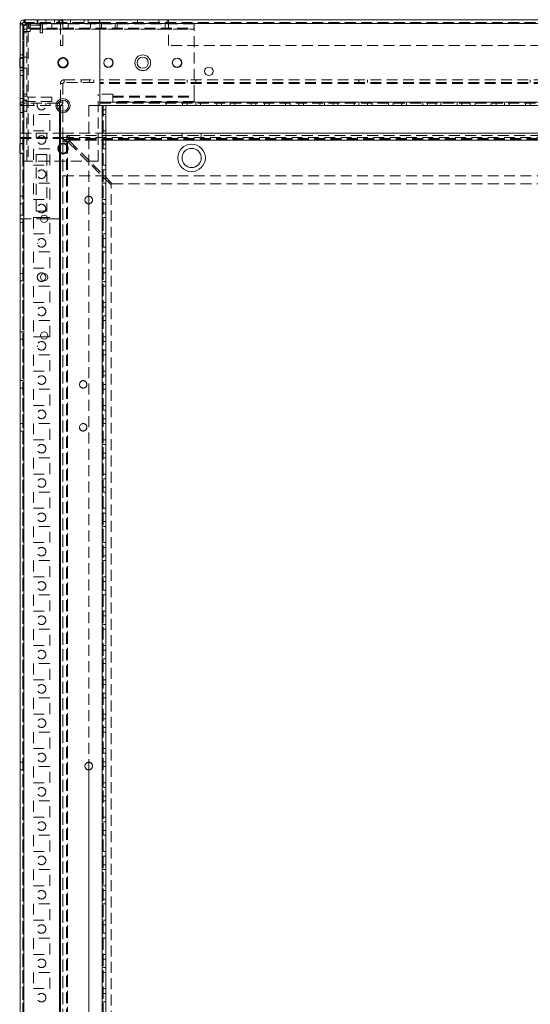
# Model space of a CAD drawing. Units: millimetres. Extents: x -3786 to 4614, y -3385 to 2555.
# Drawn here: x -699 to -401, y -295 to 279 of the extents above; entities that cross this region are included whole.
import ezdxf

# ---------------------------------------------------------------- set-up
doc = ezdxf.new("R2010")
doc.units = ezdxf.units.MM
doc.header["$LTSCALE"] = 5
doc.linetypes.add('HIDDEN', pattern=[1.905, 1.27, -0.635])

msp = doc.modelspace()

# ---------------------------------------------------------------- linework, layer by layer
at = {"color": 7, "linetype": 'Continuous', "lineweight": 18}
for p, q in [((-698.99, -1738.57), (-698.97, 275.73)), ((-697.47, 276.48), (-698.97, 276.48)), ((-698.97, 276.48), (-698.97, 275.73)), ((-696.87, 275.73), (-698.97, 275.73)), ((-697.47, 275.73), (-697.47, 276.48)), ((-697.47, 275.73), (-697.47, 276.48)), ((-696.89, -1738.57), (-696.87, 275.73)), ((-696.87, 277.08), (-696.87, 278.58)), ((-696.27, 278.58), (-696.87, 278.58)), ((-696.27, 277.08), (-696.87, 277.08)), ((-696.12, 275.73), (-696.87, 275.73)), ((-696.27, 277.08), (-696.27, 278.58)), ((-696.12, 278.58), (-696.27, 278.58)), ((-696.12, 277.08), (-696.27, 277.08)), ((-652.47, 278.58), (-696.12, 278.58)), ((-696.12, 276.48), (-696.12, 275.73)), ((-696.12, 276.48), (-652.47, 276.48)), ((-688.72, 278.68), (-688.72, 278.58)), ((-688.72, 278.68), (-688.72, 278.68)), ((-688.72, 278.68), (-688.72, 278.58)), ((-688.72, 278.68), (-652.72, 278.68)), ((-652.72, 278.68), (-652.72, 278.58)), ((-145.47, 278.57), (-652.47, 278.58)), ((-652.47, 228.58), (-652.47, 276.48)), ((-652.47, 276.48), (-652.47, 230.68)), ((-145.47, 276.47), (-652.47, 276.48)), ((-698.97, 256.23), (-699.22, 256.23)), ((-699.22, 250.93), (-698.97, 250.93)), ((-676.07, 230.08), (-676.86, 230.08)), ((-676.07, 230.08), (-676.07, 228.58)), ((-675.47, 230.68), (-675.47, 231.46)), ((-675.47, 230.68), (-673.97, 230.68)), ((-673.97, 231.83), (-673.97, 230.68)), ((-145.47, 230.67), (-652.47, 230.68)), ((-677.22, 228.58), (-676.07, 228.58)), ((-676.07, 228.58), (-675.47, 228.58)), ((-675.47, 228.58), (-675.47, 225.69)), ((-675.47, 228.58), (-673.97, 228.58)), ((-673.97, 228.58), (-673.97, 225.33)), ((-673.97, 228.58), (-673.97, 225.33)), ((-651.07, 228.58), (-652.47, 228.58)), ((-651.07, 228.58), (-651.09, -1691.42)), ((-648.97, 228.58), (-651.07, 228.58)), ((-648.97, 228.58), (-648.99, -1691.42)), ((-648.97, 212.58), (-648.97, 228.58)), ((-148.97, 228.57), (-648.97, 228.58)), ((-648.97, 212.58), (-148.97, 212.57)), ((-698.97, 206.23), (-699.22, 206.23)), ((-699.22, 200.93), (-698.97, 200.93)), ((-658.97, 175.78), (-658.97, 171.38)), ((-687.15, 162.58), (-682.75, 162.58)), ((-682.88, 163.33), (-687.02, 163.33)), ((-687.15, 128.58), (-687.15, 128.65)), ((-687.15, 94.58), (-687.15, 94.65)), ((-687.02, 93.83), (-682.88, 93.83)), ((-658.98, -154.22), (-658.98, -158.62))]:
    msp.add_line(p, q, dxfattribs=at)
at = {"color": 7, "linetype": 'HIDDEN', "lineweight": 18}
for p, q in [((-697.47, 276.48), (-698.97, 276.48)), ((-697.47, 276.48), (-698.97, 276.48)), ((-698.97, 228.58), (-698.97, 276.48)), ((-697.47, 275.73), (-697.49, -1738.57)), ((-697.47, 228.58), (-697.47, 275.73)), ((-696.87, 275.73), (-696.89, -1738.57)), ((-696.89, -1738.57), (-696.87, 275.73)), ((-696.87, 277.08), (-696.87, 278.58)), ((-696.87, 277.08), (-696.87, 278.58)), ((-696.27, 277.08), (-696.27, 278.58)), ((-696.12, 277.08), (-696.12, 278.58)), ((-652.47, 277.08), (-696.12, 277.08)), ((-696.12, 276.48), (-696.12, 277.08)), ((-652.47, 276.48), (-696.12, 276.48)), ((-652.47, 276.48), (-696.12, 276.48)), ((-696.12, 275.73), (-696.12, 276.48)), ((-696.12, 275.73), (-696.12, 275.73)), ((-694.37, 273.68), (-694.37, 276.18)), ((-693.97, 276.18), (-694.37, 276.18)), ((-693.97, 273.68), (-693.97, 276.18)), ((-693.12, 276.18), (-693.97, 276.18)), ((-693.12, 276.18), (-693.12, 273.08)), ((-597.47, 276.18), (-693.12, 276.18)), ((-688.97, 277.08), (-688.97, 278.58)), ((-688.97, 278.58), (-688.97, 277.08)), ((-688.82, 278.58), (-688.82, 277.08)), ((-688.82, 277.08), (-688.82, 278.58)), ((-688.72, 278.58), (-688.72, 276.18)), ((-688.72, 278.58), (-688.72, 276.18)), ((-687.22, 273.68), (-687.22, 276.18)), ((-686.97, 273.68), (-686.97, 276.18)), ((-685.97, 273.68), (-685.97, 276.18)), ((-683.97, 278.58), (-683.97, 277.08)), ((-680.47, 273.68), (-680.47, 276.18)), ((-678.97, 277.08), (-678.97, 278.58)), ((-676.82, 277.08), (-676.82, 278.58)), ((-676.07, 277.08), (-676.07, 278.58)), ((-675.47, 276.48), (-675.47, 263.58)), ((-675.47, 276.48), (-673.97, 276.48)), ((-673.97, 277.08), (-673.97, 278.58)), ((-673.97, 263.58), (-673.97, 276.48)), ((-670.97, 276.18), (-670.97, 273.68)), ((-669.57, 278.68), (-669.57, 276.18)), ((-669.57, 278.68), (-669.57, 276.18)), ((-661.53, 277.08), (-661.53, 278.58)), ((-659.37, 276.18), (-659.37, 278.68)), ((-659.37, 276.18), (-659.37, 278.68)), ((-657.97, 273.68), (-657.97, 276.18)), ((-652.72, 278.68), (-652.72, 276.18)), ((-652.72, 278.58), (-652.72, 276.18)), ((-652.47, 277.08), (-652.47, 278.58)), ((-652.47, 277.08), (-652.47, 276.48)), ((-652.47, 277.08), (-145.47, 277.07)), ((-652.47, 228.58), (-652.47, 276.48)), ((-652.47, 276.48), (-145.47, 276.47)), ((-651.47, 273.68), (-651.47, 276.18)), ((-643.47, 273.68), (-643.47, 276.18)), ((-642.47, 273.68), (-642.47, 276.18)), ((-630.47, 277.08), (-630.47, 278.58)), ((-618.03, 277.08), (-618.03, 278.58)), ((-614.47, 273.68), (-614.47, 276.18)), ((-613.22, 277.08), (-613.22, 278.58)), ((-612.47, 277.08), (-612.47, 278.58)), ((-612.47, 276.48), (-612.47, 277.08)), ((-612.47, 276.48), (-185.47, 276.47)), ((-612.47, 263.58), (-612.47, 276.48)), ((-694.97, 275.43), (-697.47, 275.43)), ((-694.97, 273.08), (-697.47, 273.08)), ((-694.37, 271.83), (-697.47, 271.83)), ((-694.97, 271.08), (-697.47, 271.08)), ((-694.97, 275.43), (-694.97, 271.83)), ((-694.97, 196.18), (-694.97, 271.83)), ((-694.37, 273.68), (-693.97, 273.68)), ((-694.37, 271.83), (-694.37, 196.18)), ((-694.37, 271.83), (-693.12, 271.83)), ((-693.97, 273.68), (-693.12, 273.68)), ((-693.12, 275.43), (-687.22, 275.43)), ((-693.12, 273.68), (-597.47, 273.68)), ((-693.12, 271.83), (-693.12, 273.08)), ((-693.12, 273.08), (-597.47, 273.08)), ((-687.22, 273.68), (-687.22, 271.08)), ((-687.22, 271.08), (-685.97, 271.08)), ((-685.97, 273.08), (-685.97, 273.68)), ((-685.97, 273.08), (-597.47, 273.08)), ((-685.97, 271.08), (-685.97, 273.08)), ((-597.47, 234.08), (-597.47, 273.08)), ((-675.47, 263.58), (-673.97, 263.58)), ((-185.47, 263.57), (-612.47, 263.58)), ((-697.47, 258.18), (-698.97, 258.18)), ((-697.47, 256.58), (-698.97, 256.58)), ((-697.47, 256.33), (-698.97, 256.33)), ((-697.47, 256.33), (-698.97, 256.33)), ((-697.47, 256.23), (-698.97, 256.23)), ((-694.97, 256.83), (-697.47, 256.83)), ((-697.47, 256.58), (-697.47, 256.58)), ((-697.47, 251.08), (-698.97, 251.08)), ((-698.97, 250.93), (-697.47, 250.93)), ((-698.97, 250.83), (-697.47, 250.83)), ((-698.97, 250.83), (-697.47, 250.83)), ((-698.97, 250.58), (-697.47, 250.58)), ((-698.97, 248.98), (-697.47, 248.98)), ((-697.47, 250.58), (-697.47, 250.58)), ((-697.47, 250.33), (-694.97, 250.33)), ((-698.97, 246.08), (-697.47, 246.08)), ((-675.47, 241.48), (-673.97, 241.48)), ((-675.47, 231.46), (-675.47, 241.48)), ((-673.97, 241.48), (-673.97, 231.83)), ((-673.37, 242.08), (-673.37, 243.58)), ((-673.37, 243.58), (-655.97, 243.58)), ((-655.97, 242.08), (-673.37, 242.08)), ((-663.47, 243.58), (-663.47, 242.08)), ((-658.47, 242.08), (-658.47, 243.58)), ((-655.97, 242.08), (-655.97, 243.58)), ((-145.47, 243.57), (-652.47, 243.58)), ((-145.47, 242.07), (-652.47, 242.08)), ((-145.47, 241.47), (-652.47, 241.48)), ((-601.47, 243.58), (-601.47, 242.08)), ((-596.47, 242.08), (-596.47, 243.58)), ((-501.47, 243.58), (-501.47, 242.08)), ((-496.47, 242.08), (-496.47, 243.58)), ((-401.47, 243.58), (-401.47, 242.08)), ((-697.47, 232.68), (-698.97, 232.68)), ((-697.47, 230.68), (-698.97, 230.68)), ((-697.47, 235.33), (-694.97, 235.33)), ((-694.97, 234.08), (-697.47, 234.08)), ((-697.47, 232.68), (-697.47, 232.68)), ((-694.97, 231.83), (-697.47, 231.83)), ((-696.87, 230.08), (-696.87, 228.58)), ((-676.86, 230.08), (-696.87, 230.08)), ((-694.37, 233.48), (-694.37, 230.98)), ((-680.47, 233.48), (-694.37, 233.48)), ((-680.47, 230.98), (-694.37, 230.98)), ((-691.22, 230.08), (-691.22, 228.58)), ((-688.97, 230.08), (-688.97, 228.58)), ((-683.97, 228.58), (-683.97, 230.08)), ((-681.72, 230.08), (-681.72, 228.58)), ((-680.47, 233.48), (-680.47, 230.98)), ((-676.07, 230.08), (-676.07, 228.58)), ((-675.47, 230.68), (-673.97, 230.68)), ((-644.97, 235.33), (-653.47, 235.33)), ((-653.47, 196.18), (-653.47, 235.33)), ((-145.47, 230.67), (-652.47, 230.68)), ((-652.47, 230.08), (-145.47, 230.07)), ((-644.97, 234.08), (-644.97, 235.33)), ((-644.97, 234.08), (-597.47, 234.08)), ((-644.97, 233.48), (-597.47, 233.48)), ((-597.47, 230.98), (-644.97, 230.98)), ((-613.72, 230.08), (-613.72, 228.58)), ((-604.22, 230.08), (-604.22, 228.58)), ((-601.47, 230.08), (-601.47, 228.58)), ((-596.47, 228.58), (-596.47, 230.08)), ((-593.72, 230.08), (-593.72, 228.58)), ((-584.22, 230.08), (-584.22, 228.58)), ((-581.47, 230.08), (-581.47, 228.58)), ((-576.47, 228.58), (-576.47, 230.08)), ((-573.72, 230.08), (-573.72, 228.58)), ((-564.22, 230.08), (-564.22, 228.58)), ((-561.47, 230.08), (-561.47, 228.58)), ((-556.47, 228.58), (-556.47, 230.08)), ((-553.72, 230.08), (-553.72, 228.58)), ((-544.22, 230.08), (-544.22, 228.58)), ((-541.47, 230.08), (-541.47, 228.58)), ((-536.47, 228.58), (-536.47, 230.08)), ((-533.72, 230.08), (-533.72, 228.58)), ((-524.22, 230.08), (-524.22, 228.58)), ((-521.47, 230.08), (-521.47, 228.58)), ((-516.47, 228.58), (-516.47, 230.08)), ((-513.72, 230.08), (-513.72, 228.58)), ((-504.22, 230.08), (-504.22, 228.58)), ((-501.47, 230.08), (-501.47, 228.58)), ((-496.47, 228.58), (-496.47, 230.08)), ((-493.72, 230.08), (-493.72, 228.58)), ((-484.22, 230.08), (-484.22, 228.58)), ((-481.47, 230.08), (-481.47, 228.58)), ((-476.47, 228.58), (-476.47, 230.08)), ((-473.72, 230.08), (-473.72, 228.58)), ((-464.22, 230.08), (-464.22, 228.58)), ((-461.47, 230.08), (-461.47, 228.58)), ((-456.47, 228.58), (-456.47, 230.08)), ((-453.72, 230.08), (-453.72, 228.58)), ((-444.22, 230.08), (-444.22, 228.58)), ((-441.47, 230.08), (-441.47, 228.58)), ((-436.47, 228.58), (-436.47, 230.08)), ((-433.72, 230.08), (-433.72, 228.58)), ((-424.22, 230.08), (-424.22, 228.58)), ((-421.47, 230.08), (-421.47, 228.58)), ((-416.47, 228.58), (-416.47, 230.08)), ((-413.72, 230.08), (-413.72, 228.58)), ((-404.22, 230.08), (-404.22, 228.58)), ((-401.47, 230.08), (-401.47, 228.58)), ((-698.97, 228.58), (-698.99, -1691.42)), ((-697.47, 228.58), (-698.97, 228.58)), ((-698.97, 224.48), (-697.47, 224.48)), ((-697.49, -1691.42), (-697.47, 228.58)), ((-697.47, 228.58), (-696.87, 228.58)), ((-697.47, 225.33), (-694.97, 225.33)), ((-697.47, 224.48), (-697.47, 224.48)), ((-696.89, -1691.42), (-696.87, 228.58)), ((-696.87, 228.58), (-696.89, -1691.42)), ((-696.87, 228.58), (-677.22, 228.58)), ((-676.09, -1691.42), (-676.07, 228.58)), ((-676.07, 228.58), (-676.09, -1691.42)), ((-676.07, 226.1), (-676.09, -1688.94)), ((-675.49, -1691.42), (-675.47, 228.58)), ((-675.47, 225.69), (-675.49, -1688.54)), ((-673.97, 225.33), (-673.99, -1688.17)), ((-673.97, 225.33), (-673.99, -1691.42)), ((-658.97, 228.58), (-658.99, -1691.42)), ((-658.97, 228.58), (-658.97, 175.78)), ((-658.97, 228.58), (-652.47, 228.58)), ((-651.09, -1691.42), (-651.07, 228.58)), ((-651.09, -1691.42), (-651.07, 228.58)), ((-650.49, -1691.42), (-650.47, 228.58)), ((-650.47, 228.58), (-650.49, -1691.42)), ((-650.47, 226.08), (-648.97, 226.08)), ((-648.97, 226.08), (-648.97, 226.08)), ((-681.72, 223.33), (-691.22, 223.33)), ((-691.22, 223.33), (-691.22, 213.83)), ((-691.22, 223.33), (-691.22, 213.83)), ((-681.72, 213.83), (-681.72, 223.33)), ((-681.72, 213.83), (-681.72, 223.33)), ((-681.72, 223.33), (-681.72, 223.33)), ((-650.47, 223.33), (-648.97, 223.33)), ((-648.97, 223.33), (-648.97, 223.33)), ((-698.97, 210.08), (-698.97, 212.58)), ((-698.97, 212.58), (-673.97, 212.58)), ((-691.22, 213.83), (-681.72, 213.83)), ((-689.53, 210.08), (-689.53, 212.58)), ((-683.41, 210.08), (-683.41, 212.58)), ((-681.72, 213.83), (-681.72, 213.83)), ((-673.97, 210.08), (-673.97, 212.58)), ((-673.97, 212.58), (-648.97, 212.58)), ((-650.47, 213.83), (-648.97, 213.83)), ((-648.99, -1691.42), (-648.97, 212.58)), ((-648.97, 213.83), (-648.97, 213.83)), ((-604.57, 212.58), (-604.57, 210.08)), ((-593.37, 210.08), (-593.37, 212.58)), ((-698.97, 210.08), (-673.97, 210.08)), ((-698.97, 209.48), (-698.97, 210.08)), ((-698.97, 209.48), (-98.97, 209.47)), ((-698.97, 162.58), (-698.97, 209.48)), ((-698.97, 209.48), (-98.97, 209.47)), ((-673.99, -1685.32), (-673.97, 207.48)), ((-673.97, 210.08), (-123.97, 210.07)), ((-671.97, 208.9), (-673.97, 208.9)), ((-673.97, 207.48), (-673.97, 208.9)), ((-671.37, 207.48), (-673.97, 207.48)), ((-671.99, -1685.32), (-671.97, 207.48)), ((-671.97, 207.48), (-671.97, 208.9)), ((-671.8, 209.08), (-671.8, 211.08)), ((-671.8, 211.08), (-670.37, 211.08)), ((-671.8, 209.08), (-670.37, 209.08)), ((-671.37, 207.77), (-671.39, -1686.67)), ((-671.39, -1685.32), (-671.37, 207.48)), ((-645.97, 182.37), (-671.37, 207.77)), ((-671.37, 207.48), (-670.37, 207.48)), ((-670.67, 208.48), (-127.28, 208.47)), ((-645.27, 183.08), (-670.67, 208.48)), ((-670.37, 211.08), (-650.47, 211.08)), ((-670.37, 209.08), (-127.57, 209.07)), ((-670.37, 207.48), (-670.37, 208.48)), ((-670.37, 208.48), (-127.57, 208.47)), ((-670.37, 208.48), (-648.97, 208.48)), ((-648.97, 211.08), (-650.47, 211.08)), ((-648.97, 211.08), (-148.97, 211.07)), ((-697.47, 206.58), (-698.97, 206.58)), ((-697.47, 206.23), (-698.97, 206.23)), ((-698.97, 200.93), (-697.47, 200.93)), ((-697.47, 206.58), (-697.47, 206.58)), ((-681.72, 203.33), (-691.22, 203.33)), ((-691.22, 203.33), (-691.22, 193.83)), ((-691.22, 203.33), (-691.22, 193.83)), ((-681.72, 193.83), (-681.72, 203.33)), ((-681.72, 193.83), (-681.72, 203.33)), ((-681.72, 203.33), (-681.72, 203.33)), ((-650.47, 206.08), (-648.97, 206.08)), ((-650.47, 203.33), (-648.97, 203.33)), ((-648.97, 206.08), (-648.97, 206.08)), ((-648.97, 203.33), (-648.97, 203.33)), ((-698.97, 200.58), (-697.47, 200.58)), ((-697.47, 200.58), (-697.47, 200.58)), ((-697.47, 196.18), (-694.37, 196.18)), ((-653.47, 196.18), (-694.37, 196.18)), ((-689.53, 200.08), (-683.41, 200.08)), ((-689.53, 167.08), (-689.53, 200.08)), ((-683.41, 200.08), (-683.41, 167.08)), ((-691.22, 193.83), (-681.72, 193.83)), ((-681.72, 193.83), (-681.72, 193.83)), ((-650.47, 193.83), (-648.97, 193.83)), ((-648.97, 191.08), (-650.47, 191.08)), ((-648.97, 193.83), (-648.97, 193.83)), ((-648.97, 191.08), (-648.97, 191.08)), ((-673.97, 187.58), (-123.97, 187.57)), ((-650.47, 186.08), (-648.97, 186.08)), ((-648.97, 186.08), (-648.97, 186.08)), ((-681.72, 183.33), (-691.22, 183.33)), ((-691.22, 183.33), (-691.22, 173.83)), ((-691.22, 183.33), (-691.22, 173.83)), ((-681.72, 173.83), (-681.72, 183.33)), ((-681.72, 173.83), (-681.72, 183.33)), ((-681.72, 183.33), (-681.72, 183.33)), ((-650.47, 183.33), (-648.97, 183.33)), ((-648.97, 183.33), (-648.97, 183.33)), ((-645.99, -1686.67), (-645.97, 182.37)), ((-645.27, 183.08), (-152.68, 183.07)), ((-697.47, 175.78), (-698.97, 175.78)), ((-697.47, 175.78), (-697.47, 175.78)), ((-691.22, 173.83), (-681.72, 173.83)), ((-681.72, 173.83), (-681.72, 173.83)), ((-650.47, 173.83), (-648.97, 173.83)), ((-648.97, 173.83), (-648.97, 173.83)), ((-698.97, 171.38), (-697.47, 171.38)), ((-697.47, 171.38), (-697.47, 171.38)), ((-683.41, 167.08), (-689.53, 167.08)), ((-658.97, 171.38), (-658.98, -154.22)), ((-648.97, 171.08), (-650.47, 171.08)), ((-648.97, 171.08), (-648.97, 171.08)), ((-697.47, 164.78), (-698.97, 164.78)), ((-698.97, 162.58), (-687.15, 162.58)), ((-697.47, 164.78), (-697.47, 164.78)), ((-687.02, 163.33), (-691.22, 163.33)), ((-691.22, 163.33), (-691.22, 153.83)), ((-691.22, 163.33), (-691.22, 153.83)), ((-687.15, 162.58), (-687.15, 162.65)), ((-681.72, 163.33), (-682.88, 163.33)), ((-682.75, 162.49), (-682.81, 162.07)), ((-682.75, 162.58), (-673.97, 162.58)), ((-681.72, 153.83), (-681.72, 163.33)), ((-681.72, 153.83), (-681.72, 163.33)), ((-681.72, 163.33), (-681.72, 163.33)), ((-650.47, 166.08), (-648.97, 166.08)), ((-650.47, 163.33), (-648.97, 163.33)), ((-648.97, 166.08), (-648.97, 166.08)), ((-648.97, 163.33), (-648.97, 163.33)), ((-698.97, 160.38), (-697.47, 160.38)), ((-697.47, 160.38), (-697.47, 160.38)), ((-691.22, 153.83), (-681.72, 153.83)), ((-681.72, 153.83), (-681.72, 153.83)), ((-650.47, 153.83), (-648.97, 153.83)), ((-648.97, 151.08), (-650.47, 151.08)), ((-648.97, 153.83), (-648.97, 153.83)), ((-648.97, 151.08), (-648.97, 151.08)), ((-688.97, 148.48), (-688.91, 148)), ((-683.97, 148.58), (-683.97, 148.66)), ((-650.47, 146.08), (-648.97, 146.08)), ((-648.97, 146.08), (-648.97, 146.08)), ((-681.72, 143.33), (-691.22, 143.33)), ((-691.22, 143.33), (-691.22, 133.83)), ((-691.22, 143.33), (-691.22, 133.83)), ((-681.72, 133.83), (-681.72, 143.33)), ((-681.72, 133.83), (-681.72, 143.33)), ((-681.72, 143.33), (-681.72, 143.33)), ((-650.47, 143.33), (-648.97, 143.33)), ((-648.97, 143.33), (-648.97, 143.33)), ((-691.22, 133.83), (-681.72, 133.83)), ((-681.72, 133.83), (-681.72, 133.83)), ((-650.47, 133.83), (-648.97, 133.83)), ((-648.97, 133.83), (-648.97, 133.83)), ((-697.47, 130.78), (-698.97, 130.78)), ((-698.97, 126.38), (-697.47, 126.38)), ((-697.47, 130.78), (-697.47, 130.78)), ((-697.47, 126.38), (-697.47, 126.38)), ((-688.97, 128.48), (-688.91, 128)), ((-683.97, 128.58), (-683.97, 128.66)), ((-682.75, 128.49), (-682.81, 128.07)), ((-648.97, 131.08), (-650.47, 131.08)), ((-648.97, 131.08), (-648.97, 131.08)), ((-681.72, 123.33), (-691.22, 123.33)), ((-691.22, 123.33), (-691.22, 113.83)), ((-691.22, 123.33), (-691.22, 113.83)), ((-681.72, 113.83), (-681.72, 123.33)), ((-681.72, 113.83), (-681.72, 123.33)), ((-681.72, 123.33), (-681.72, 123.33)), ((-650.47, 126.08), (-648.97, 126.08)), ((-650.47, 123.33), (-648.97, 123.33)), ((-648.97, 126.08), (-648.97, 126.08)), ((-648.97, 123.33), (-648.97, 123.33)), ((-691.22, 113.83), (-681.72, 113.83)), ((-681.72, 113.83), (-681.72, 113.83)), ((-650.47, 113.83), (-648.97, 113.83)), ((-648.97, 111.08), (-650.47, 111.08)), ((-648.97, 113.83), (-648.97, 113.83)), ((-648.97, 111.08), (-648.97, 111.08)), ((-681.72, 103.33), (-691.22, 103.33)), ((-691.22, 103.33), (-691.22, 93.83)), ((-691.22, 103.33), (-691.22, 93.83)), ((-681.72, 93.83), (-681.72, 103.33)), ((-681.72, 93.83), (-681.72, 103.33)), ((-681.72, 103.33), (-681.72, 103.33)), ((-650.47, 106.08), (-648.97, 106.08)), ((-650.47, 103.33), (-648.97, 103.33)), ((-648.97, 106.08), (-648.97, 106.08)), ((-648.97, 103.33), (-648.97, 103.33)), ((-697.47, 96.78), (-698.97, 96.78)), ((-698.97, 92.38), (-697.47, 92.38)), ((-697.47, 96.78), (-697.47, 96.78)), ((-697.47, 92.38), (-697.47, 92.38)), ((-691.22, 93.83), (-687.02, 93.83)), ((-682.88, 93.83), (-681.72, 93.83)), ((-682.75, 94.49), (-682.81, 94.07)), ((-681.72, 93.83), (-681.72, 93.83)), ((-650.47, 93.83), (-648.97, 93.83)), ((-648.97, 93.83), (-648.97, 93.83)), ((-688.97, 88.48), (-688.91, 88)), ((-683.97, 88.58), (-683.97, 88.66)), ((-648.97, 91.08), (-650.47, 91.08)), ((-648.97, 91.08), (-648.97, 91.08)), ((-681.72, 83.33), (-691.22, 83.33)), ((-691.22, 83.33), (-691.22, 73.83)), ((-691.22, 83.33), (-691.22, 73.83)), ((-681.72, 73.83), (-681.72, 83.33)), ((-681.72, 73.83), (-681.72, 83.33)), ((-681.72, 83.33), (-681.72, 83.33)), ((-650.47, 86.08), (-648.97, 86.08)), ((-650.47, 83.33), (-648.97, 83.33)), ((-648.97, 86.08), (-648.97, 86.08)), ((-648.97, 83.33), (-648.97, 83.33)), ((-691.22, 73.83), (-681.72, 73.83)), ((-681.72, 73.83), (-681.72, 73.83)), ((-650.47, 73.83), (-648.97, 73.83)), ((-648.97, 71.08), (-650.47, 71.08)), ((-648.97, 73.83), (-648.97, 73.83)), ((-648.97, 71.08), (-648.97, 71.08)), ((-697.47, 68.28), (-698.97, 68.28)), ((-698.97, 63.88), (-697.47, 63.88)), ((-697.47, 68.28), (-697.47, 68.28)), ((-697.47, 63.88), (-697.47, 63.88)), ((-681.72, 63.33), (-691.22, 63.33)), ((-691.22, 63.33), (-691.22, 53.83)), ((-691.22, 63.33), (-691.22, 53.83)), ((-681.72, 53.83), (-681.72, 63.33)), ((-681.72, 53.83), (-681.72, 63.33)), ((-681.72, 63.33), (-681.72, 63.33)), ((-650.47, 66.08), (-648.97, 66.08)), ((-650.47, 63.33), (-648.97, 63.33)), ((-648.97, 66.08), (-648.97, 66.08)), ((-648.97, 63.33), (-648.97, 63.33)), ((-691.22, 53.83), (-681.72, 53.83)), ((-681.72, 53.83), (-681.72, 53.83)), ((-650.47, 53.83), (-648.97, 53.83)), ((-648.97, 53.83), (-648.97, 53.83)), ((-648.97, 51.08), (-650.47, 51.08)), ((-650.47, 46.08), (-648.97, 46.08)), ((-648.97, 51.08), (-648.97, 51.08)), ((-648.97, 46.08), (-648.97, 46.08)), ((-697.47, 43.28), (-698.97, 43.28)), ((-697.47, 43.28), (-697.47, 43.28)), ((-681.72, 43.33), (-691.22, 43.33)), ((-691.22, 43.33), (-691.22, 33.83)), ((-691.22, 43.33), (-691.22, 33.83)), ((-681.72, 33.83), (-681.72, 43.33)), ((-681.72, 33.83), (-681.72, 43.33)), ((-681.72, 43.33), (-681.72, 43.33)), ((-650.47, 43.33), (-648.97, 43.33)), ((-648.97, 43.33), (-648.97, 43.33)), ((-698.97, 38.88), (-697.47, 38.88)), ((-697.47, 38.88), (-697.47, 38.88)), ((-691.22, 33.83), (-681.72, 33.83)), ((-681.72, 33.83), (-681.72, 33.83)), ((-650.47, 33.83), (-648.97, 33.83)), ((-648.97, 31.08), (-650.47, 31.08)), ((-648.97, 33.83), (-648.97, 33.83)), ((-648.97, 31.08), (-648.97, 31.08)), ((-681.72, 23.33), (-691.22, 23.33)), ((-691.22, 23.33), (-691.22, 13.83)), ((-691.22, 23.33), (-691.22, 13.83)), ((-681.72, 13.83), (-681.72, 23.33)), ((-681.72, 13.83), (-681.72, 23.33)), ((-681.72, 23.33), (-681.72, 23.33)), ((-650.47, 26.08), (-648.97, 26.08)), ((-650.47, 23.33), (-648.97, 23.33)), ((-648.97, 26.08), (-648.97, 26.08)), ((-648.97, 23.33), (-648.97, 23.33)), ((-691.22, 13.83), (-681.72, 13.83)), ((-681.72, 13.83), (-681.72, 13.83)), ((-650.47, 13.83), (-648.97, 13.83)), ((-648.97, 13.83), (-648.97, 13.83)), ((-648.97, 11.08), (-650.47, 11.08)), ((-650.47, 6.08), (-648.97, 6.08)), ((-648.97, 11.08), (-648.97, 11.08)), ((-648.97, 6.08), (-648.97, 6.08)), ((-681.72, 3.33), (-691.22, 3.33)), ((-691.22, 3.33), (-691.22, -6.17)), ((-691.22, 3.33), (-691.22, -6.17)), ((-681.72, -6.17), (-681.72, 3.33)), ((-681.72, -6.17), (-681.72, 3.33)), ((-681.72, 3.33), (-681.72, 3.33)), ((-650.47, 3.33), (-648.97, 3.33)), ((-648.97, 3.33), (-648.97, 3.33)), ((-691.22, -6.17), (-681.72, -6.17)), ((-681.72, -6.17), (-681.72, -6.17)), ((-650.47, -6.17), (-648.97, -6.17)), ((-648.97, -8.92), (-650.47, -8.92)), ((-648.97, -6.17), (-648.97, -6.17)), ((-648.97, -8.92), (-648.97, -8.92)), ((-681.72, -16.67), (-691.22, -16.67)), ((-691.22, -16.67), (-691.22, -26.17)), ((-691.22, -16.67), (-691.22, -26.17)), ((-681.72, -26.17), (-681.72, -16.67)), ((-681.72, -26.17), (-681.72, -16.67)), ((-681.72, -16.67), (-681.72, -16.67)), ((-650.47, -13.92), (-648.97, -13.92)), ((-650.47, -16.67), (-648.97, -16.67)), ((-648.97, -13.92), (-648.97, -13.92)), ((-648.97, -16.67), (-648.97, -16.67)), ((-691.22, -26.17), (-681.72, -26.17)), ((-681.72, -26.17), (-681.72, -26.17)), ((-650.47, -26.17), (-648.97, -26.17)), ((-648.97, -26.17), (-648.97, -26.17)), ((-648.97, -28.92), (-650.47, -28.92)), ((-650.47, -33.92), (-648.97, -33.92)), ((-648.97, -28.92), (-648.97, -28.92)), ((-648.97, -33.92), (-648.97, -33.92)), ((-681.72, -36.67), (-691.22, -36.67)), ((-691.22, -36.67), (-691.22, -46.17)), ((-691.22, -36.67), (-691.22, -46.17)), ((-681.72, -46.17), (-681.72, -36.67)), ((-681.72, -46.17), (-681.72, -36.67)), ((-681.72, -36.67), (-681.72, -36.67)), ((-650.47, -36.67), (-648.97, -36.67)), ((-648.97, -36.67), (-648.97, -36.67)), ((-691.22, -46.17), (-681.72, -46.17)), ((-681.72, -46.17), (-681.72, -46.17)), ((-650.47, -46.17), (-648.97, -46.17)), ((-648.97, -48.92), (-650.47, -48.92)), ((-648.97, -46.17), (-648.97, -46.17)), ((-648.97, -48.92), (-648.97, -48.92)), ((-681.72, -56.67), (-691.22, -56.67)), ((-691.22, -56.67), (-691.22, -66.17)), ((-691.22, -56.67), (-691.22, -66.17)), ((-681.72, -66.17), (-681.72, -56.67)), ((-681.72, -66.17), (-681.72, -56.67)), ((-681.72, -56.67), (-681.72, -56.67)), ((-650.47, -53.92), (-648.97, -53.92)), ((-650.47, -56.67), (-648.97, -56.67)), ((-648.97, -53.92), (-648.97, -53.92)), ((-648.97, -56.67), (-648.97, -56.67)), ((-691.22, -66.17), (-681.72, -66.17)), ((-681.72, -66.17), (-681.72, -66.17)), ((-650.47, -66.17), (-648.97, -66.17)), ((-648.97, -66.17), (-648.97, -66.17)), ((-648.97, -68.92), (-650.47, -68.92)), ((-650.47, -73.92), (-648.97, -73.92)), ((-648.97, -68.92), (-648.97, -68.92)), ((-648.97, -73.92), (-648.97, -73.92)), ((-681.72, -76.67), (-691.22, -76.67)), ((-691.22, -76.67), (-691.23, -86.17)), ((-691.22, -76.67), (-691.22, -86.17)), ((-681.73, -86.17), (-681.72, -76.67)), ((-681.72, -86.17), (-681.72, -76.67)), ((-681.72, -76.67), (-681.72, -76.67)), ((-650.47, -76.67), (-648.97, -76.67)), ((-648.97, -76.67), (-648.97, -76.67)), ((-691.23, -86.17), (-681.73, -86.17)), ((-681.73, -86.17), (-681.72, -86.17)), ((-650.47, -86.17), (-648.97, -86.17)), ((-648.97, -88.92), (-650.47, -88.92)), ((-648.97, -86.17), (-648.97, -86.17)), ((-648.97, -88.92), (-648.97, -88.92)), ((-681.73, -96.67), (-691.23, -96.67)), ((-691.23, -96.67), (-691.23, -106.17)), ((-691.23, -96.67), (-691.23, -106.17)), ((-681.73, -106.17), (-681.73, -96.67)), ((-681.73, -106.17), (-681.73, -96.67)), ((-681.73, -96.67), (-681.73, -96.67)), ((-650.48, -93.92), (-648.98, -93.92)), ((-650.48, -96.67), (-648.98, -96.67)), ((-648.98, -93.92), (-648.97, -93.92)), ((-648.98, -96.67), (-648.97, -96.67)), ((-691.23, -106.17), (-681.73, -106.17)), ((-681.73, -106.17), (-681.73, -106.17)), ((-650.48, -106.17), (-648.98, -106.17)), ((-648.98, -108.92), (-650.48, -108.92)), ((-648.98, -106.17), (-648.98, -106.17)), ((-648.98, -108.92), (-648.98, -108.92)), ((-650.48, -113.92), (-648.98, -113.92)), ((-648.98, -113.92), (-648.98, -113.92)), ((-681.73, -116.67), (-691.23, -116.67)), ((-691.23, -116.67), (-691.23, -126.17)), ((-691.23, -116.67), (-691.23, -126.17)), ((-681.73, -126.17), (-681.73, -116.67)), ((-681.73, -126.17), (-681.73, -116.67)), ((-681.73, -116.67), (-681.73, -116.67)), ((-650.48, -116.67), (-648.98, -116.67)), ((-648.98, -116.67), (-648.98, -116.67)), ((-691.23, -126.17), (-681.73, -126.17)), ((-681.73, -126.17), (-681.73, -126.17)), ((-650.48, -126.17), (-648.98, -126.17)), ((-648.98, -126.17), (-648.98, -126.17)), ((-648.98, -128.92), (-650.48, -128.92)), ((-648.98, -128.92), (-648.98, -128.92)), ((-681.73, -136.67), (-691.23, -136.67)), ((-691.23, -136.67), (-691.23, -146.17)), ((-691.23, -136.67), (-691.23, -146.17)), ((-681.73, -146.17), (-681.73, -136.67)), ((-681.73, -146.17), (-681.73, -136.67)), ((-681.73, -136.67), (-681.73, -136.67)), ((-650.48, -133.92), (-648.98, -133.92)), ((-650.48, -136.67), (-648.98, -136.67)), ((-648.98, -136.67), (-648.98, -136.67)), ((-648.98, -133.92), (-648.98, -133.92)), ((-691.23, -146.17), (-681.73, -146.17)), ((-681.73, -146.17), (-681.73, -146.17)), ((-650.48, -146.17), (-648.98, -146.17)), ((-648.98, -148.92), (-650.48, -148.92)), ((-648.98, -146.17), (-648.98, -146.17)), ((-648.98, -148.92), (-648.98, -148.92)), ((-697.48, -154.22), (-698.98, -154.22)), ((-697.48, -154.22), (-697.48, -154.22)), ((-650.48, -153.92), (-648.98, -153.92)), ((-648.98, -153.92), (-648.98, -153.92)), ((-698.98, -158.62), (-697.48, -158.62)), ((-697.48, -158.62), (-697.48, -158.62)), ((-681.73, -156.67), (-691.23, -156.67)), ((-691.23, -156.67), (-691.23, -166.17)), ((-691.23, -156.67), (-691.23, -166.17)), ((-681.73, -166.17), (-681.73, -156.67)), ((-681.73, -166.17), (-681.73, -156.67)), ((-681.73, -156.67), (-681.73, -156.67)), ((-658.98, -158.62), (-658.98, -484.22)), ((-650.48, -156.67), (-648.98, -156.67)), ((-648.98, -156.67), (-648.98, -156.67)), ((-691.23, -166.17), (-681.73, -166.17)), ((-681.73, -166.17), (-681.73, -166.17)), ((-650.48, -166.17), (-648.98, -166.17)), ((-648.98, -166.17), (-648.98, -166.17)), ((-648.98, -168.92), (-650.48, -168.92)), ((-648.98, -168.92), (-648.98, -168.92)), ((-681.73, -176.67), (-691.23, -176.67)), ((-691.23, -176.67), (-691.23, -186.17)), ((-691.23, -176.67), (-691.23, -186.17)), ((-681.73, -186.17), (-681.73, -176.67)), ((-681.73, -186.17), (-681.73, -176.67)), ((-681.73, -176.67), (-681.73, -176.67)), ((-650.48, -173.92), (-648.98, -173.92)), ((-650.48, -176.67), (-648.98, -176.67)), ((-648.98, -173.92), (-648.98, -173.92)), ((-648.98, -176.67), (-648.98, -176.67)), ((-691.23, -186.17), (-681.73, -186.17)), ((-681.73, -186.17), (-681.73, -186.17)), ((-650.48, -186.17), (-648.98, -186.17)), ((-648.98, -188.92), (-650.48, -188.92)), ((-648.98, -186.17), (-648.98, -186.17)), ((-648.98, -188.92), (-648.98, -188.92)), ((-650.48, -193.92), (-648.98, -193.92)), ((-648.98, -193.92), (-648.98, -193.92)), ((-681.73, -196.67), (-691.23, -196.67)), ((-691.23, -196.67), (-691.23, -206.17)), ((-691.23, -196.67), (-691.23, -206.17)), ((-681.73, -206.17), (-681.73, -196.67)), ((-681.73, -206.17), (-681.73, -196.67)), ((-681.73, -196.67), (-681.73, -196.67)), ((-650.48, -196.67), (-648.98, -196.67)), ((-648.98, -196.67), (-648.98, -196.67)), ((-691.23, -206.17), (-681.73, -206.17)), ((-681.73, -206.17), (-681.73, -206.17)), ((-650.48, -206.17), (-648.98, -206.17)), ((-648.98, -206.17), (-648.98, -206.17)), ((-648.98, -208.92), (-650.48, -208.92)), ((-648.98, -208.92), (-648.98, -208.92)), ((-681.73, -216.67), (-691.23, -216.67)), ((-691.23, -216.67), (-691.23, -226.17)), ((-691.23, -216.67), (-691.23, -226.17)), ((-681.73, -226.17), (-681.73, -216.67)), ((-681.73, -226.17), (-681.73, -216.67)), ((-681.73, -216.67), (-681.73, -216.67)), ((-650.48, -213.92), (-648.98, -213.92)), ((-650.48, -216.67), (-648.98, -216.67)), ((-648.98, -213.92), (-648.98, -213.92)), ((-648.98, -216.67), (-648.98, -216.67)), ((-691.23, -226.17), (-681.73, -226.17)), ((-681.73, -226.17), (-681.73, -226.17)), ((-650.48, -226.17), (-648.98, -226.17)), ((-648.98, -228.92), (-650.48, -228.92)), ((-648.98, -226.17), (-648.98, -226.17)), ((-648.98, -228.92), (-648.98, -228.92)), ((-650.48, -233.92), (-648.98, -233.92)), ((-648.98, -233.92), (-648.98, -233.92)), ((-681.73, -236.67), (-691.23, -236.67)), ((-691.23, -236.67), (-691.23, -246.17)), ((-691.23, -236.67), (-691.23, -246.17)), ((-681.73, -246.17), (-681.73, -236.67)), ((-681.73, -246.17), (-681.73, -236.67)), ((-681.73, -236.67), (-681.73, -236.67)), ((-650.48, -236.67), (-648.98, -236.67)), ((-648.98, -236.67), (-648.98, -236.67)), ((-691.23, -246.17), (-681.73, -246.17)), ((-681.73, -246.17), (-681.73, -246.17)), ((-650.48, -246.17), (-648.98, -246.17)), ((-648.98, -246.17), (-648.98, -246.17)), ((-648.98, -248.92), (-650.48, -248.92)), ((-648.98, -248.92), (-648.98, -248.92)), ((-681.73, -256.67), (-691.23, -256.67)), ((-691.23, -256.67), (-691.23, -266.17)), ((-691.23, -256.67), (-691.23, -266.17)), ((-681.73, -266.17), (-681.73, -256.67)), ((-681.73, -266.17), (-681.73, -256.67)), ((-681.73, -256.67), (-681.73, -256.67)), ((-650.48, -253.92), (-648.98, -253.92)), ((-650.48, -256.67), (-648.98, -256.67)), ((-648.98, -253.92), (-648.98, -253.92)), ((-648.98, -256.67), (-648.98, -256.67)), ((-691.23, -266.17), (-681.73, -266.17)), ((-681.73, -266.17), (-681.73, -266.17)), ((-650.48, -266.17), (-648.98, -266.17)), ((-648.98, -268.92), (-650.48, -268.92)), ((-648.98, -266.17), (-648.98, -266.17)), ((-648.98, -268.92), (-648.98, -268.92)), ((-650.48, -273.92), (-648.98, -273.92)), ((-648.98, -273.92), (-648.98, -273.92)), ((-691.23, -276.67), (-691.23, -286.17)), ((-681.73, -276.67), (-691.23, -276.67)), ((-691.23, -276.67), (-691.23, -286.17)), ((-681.73, -286.17), (-681.73, -276.67)), ((-681.73, -286.17), (-681.73, -276.67)), ((-681.73, -276.67), (-681.73, -276.67)), ((-650.48, -276.67), (-648.98, -276.67)), ((-648.98, -276.67), (-648.98, -276.67)), ((-691.23, -286.17), (-681.73, -286.17)), ((-681.73, -286.17), (-681.73, -286.17)), ((-650.48, -286.17), (-648.98, -286.17)), ((-648.98, -286.17), (-648.98, -286.17)), ((-648.98, -288.92), (-650.48, -288.92)), ((-648.98, -288.92), (-648.98, -288.92)), ((-650.48, -293.92), (-648.98, -293.92)), ((-648.98, -293.92), (-648.98, -293.92))]:
    msp.add_line(p, q, dxfattribs=at)
at = {"color": 8, "linetype": 'Continuous', "lineweight": 18}
for p, q in [((-676.07, 228.58), (-676.07, 226.1)), ((-648.97, 208.48), (-148.97, 208.47))]:
    msp.add_line(p, q, dxfattribs=at)
at = {"color": 7, "linetype": 'Continuous', "lineweight": 18, "flags": 128}
for points in [[(-696.12, 278.58), (-696.12, 278.54), (-696.12, 278.42), (-696.12, 278.22), (-696.12, 277.96), (-696.12, 277.64), (-696.12, 277.28), (-696.12, 276.89), (-696.12, 276.48)], [(-652.47, 276.48), (-652.47, 276.89), (-652.47, 277.28), (-652.47, 277.64), (-652.47, 277.96), (-652.47, 278.22), (-652.47, 278.42), (-652.47, 278.54), (-652.47, 278.58)], [(-652.47, 278.58), (-652.47, 278.54), (-652.47, 278.42), (-652.47, 278.22), (-652.47, 277.96), (-652.47, 277.64), (-652.47, 277.28), (-652.47, 276.89), (-652.47, 276.48)], [(-699.22, 250.93), (-699.22, 251.03), (-699.22, 251.46), (-699.22, 252.18), (-699.22, 253.09), (-699.22, 254.06), (-699.22, 254.97), (-699.22, 255.69), (-699.22, 256.13), (-699.22, 256.23)], [(-699.22, 200.93), (-699.22, 201.03), (-699.22, 201.46), (-699.22, 202.18), (-699.22, 203.09), (-699.22, 204.06), (-699.22, 204.97), (-699.22, 205.69), (-699.22, 206.13), (-699.22, 206.23)]]:
    msp.add_lwpolyline(points, dxfattribs=at)
at = {"color": 7, "linetype": 'HIDDEN', "lineweight": 18, "flags": 128}
for points in [[(-597.47, 273.08), (-597.47, 273.68), (-597.47, 274.26), (-597.47, 274.8), (-597.47, 275.27), (-597.47, 275.65), (-597.47, 275.94), (-597.47, 276.12), (-597.47, 276.18)], [(-644.97, 234.08), (-644.97, 233.47), (-644.97, 232.89), (-644.97, 232.35), (-644.97, 231.89), (-644.97, 231.5), (-644.97, 231.21), (-644.97, 231.04), (-644.97, 230.98)], [(-597.47, 230.98), (-597.47, 231.04), (-597.47, 231.21), (-597.47, 231.5), (-597.47, 231.88), (-597.47, 232.35), (-597.47, 232.89), (-597.47, 233.47), (-597.47, 234.08)], [(-670.37, 211.08), (-670.37, 211.03), (-670.37, 210.88), (-670.37, 210.64), (-670.37, 210.32), (-670.37, 209.92), (-670.37, 209.47), (-670.37, 208.98), (-670.37, 208.48)]]:
    msp.add_lwpolyline(points, dxfattribs=at)
at = {"color": 7, "linetype": 'Continuous', "lineweight": 18}
for centre, radius in [((-673.97, 253.58), 3), ((-673.97, 253.58), 2.65), ((-647.47, 253.58), 2.75), ((-647.47, 253.58), 2.65), ((-627.47, 253.58), 4.6), ((-627.47, 253.58), 3.25), ((-607.47, 253.58), 2.75), ((-607.47, 253.58), 2.65), ((-588.97, 248.58), 2.5), ((-673.97, 228.58), 4.1), ((-673.97, 228.58), 3.25), ((-673.97, 203.58), 3), ((-673.97, 203.58), 2.65), ((-598.97, 198.08), 8), ((-598.97, 198.08), 5.6), ((-658.97, 173.58), 2.2), ((-684.95, 162.58), 2.2), ((-684.95, 128.58), 2.2), ((-684.95, 94.58), 2.2), ((-662.22, 66.08), 2.2), ((-662.22, 41.08), 2.2), ((-658.98, -156.42), 2.2)]:
    msp.add_circle(centre, radius, dxfattribs=at)
at = {"color": 7, "linetype": 'HIDDEN', "lineweight": 18}
for centre, radius in [((-673.97, 253.58), 3), ((-686.47, 208.58), 2.5), ((-686.47, 208.58), 2.5), ((-673.97, 203.58), 3), ((-686.47, 188.58), 2.5), ((-686.47, 188.58), 2.5), ((-658.97, 173.58), 2.2), ((-686.47, 168.58), 2.5), ((-686.47, 168.58), 2.5), ((-686.47, 148.58), 2.5), ((-686.47, 108.58), 2.5), ((-686.47, 108.58), 2.5), ((-686.47, 88.58), 2.5), ((-686.47, 68.58), 2.5), ((-686.47, 68.58), 2.5), ((-662.22, 66.08), 2.2), ((-686.47, 48.58), 2.5), ((-686.47, 48.58), 2.5), ((-662.22, 41.08), 2.2), ((-686.47, 28.58), 2.5), ((-686.47, 28.58), 2.5), ((-686.47, 8.58), 2.5), ((-686.47, 8.58), 2.5), ((-686.47, -11.42), 2.5), ((-686.47, -11.42), 2.5), ((-686.47, -31.42), 2.5), ((-686.47, -31.42), 2.5), ((-686.47, -51.42), 2.5), ((-686.47, -51.42), 2.5), ((-686.48, -71.42), 2.5), ((-686.47, -71.42), 2.5), ((-686.48, -91.42), 2.5), ((-686.48, -91.42), 2.5), ((-686.48, -111.42), 2.5), ((-686.48, -111.42), 2.5), ((-686.48, -131.42), 2.5), ((-686.48, -131.42), 2.5), ((-686.48, -151.42), 2.5), ((-686.48, -151.42), 2.5), ((-658.98, -156.42), 2.2), ((-686.48, -171.42), 2.5), ((-686.48, -171.42), 2.5), ((-686.48, -191.42), 2.5), ((-686.48, -191.42), 2.5), ((-686.48, -211.42), 2.5), ((-686.48, -211.42), 2.5), ((-686.48, -231.42), 2.5), ((-686.48, -231.42), 2.5), ((-686.48, -251.42), 2.5), ((-686.48, -251.42), 2.5), ((-686.48, -271.42), 2.5), ((-686.48, -271.42), 2.5), ((-686.48, -291.42), 2.5), ((-686.48, -291.42), 2.5)]:
    msp.add_circle(centre, radius, dxfattribs=at)
at = {"color": 7, "linetype": 'Continuous', "lineweight": 18}
for centre, radius, start, end in [((-696.87, 276.48), 2.1, 89.99958, 179.99958), ((-696.87, 276.48), 0.6, 89.99958, 179.99958), ((-676.07, 230.68), 2.1, 269.99958, 359.99958), ((-676.07, 230.68), 0.6, 269.99958, 359.99958), ((-686.47, 128.58), 2.5, 299.33541, 60.66371)]:
    msp.add_arc(centre, radius, start, end, dxfattribs=at)
at = {"color": 7, "linetype": 'HIDDEN', "lineweight": 18}
for centre, radius, start, end in [((-694.37, 273.08), 3.1, 89.99958, 179.99958), ((-676.07, 276.48), 2.1, 359.99958, 89.99958), ((-676.07, 276.48), 0.6, 359.99958, 89.99958), ((-694.37, 273.08), 0.6, 89.99958, 179.99958), ((-673.37, 241.48), 2.1, 89.99958, 179.99958), ((-673.37, 241.48), 0.6, 89.99958, 179.99958), ((-696.87, 230.68), 2.1, 179.99958, 269.99958), ((-694.37, 234.08), 3.1, 179.99958, 269.99958), ((-696.87, 230.68), 0.6, 179.99958, 269.99958), ((-694.37, 234.08), 0.6, 179.99958, 269.99958), ((-686.47, 228.58), 2.5, 179.99958, 359.99958), ((-686.47, 228.58), 2.5, 179.99958, 359.99958), ((-686.47, 128.58), 2.5, 60.66371, 179.99958), ((-686.47, 128.58), 2.5, 179.99958, 299.33541)]:
    msp.add_arc(centre, radius, start, end, dxfattribs=at)
for points, knots in [([(-671.37, 207.77), (-671.7, 207.86), (-672.34, 208.04), (-673.15, 208.3), (-673.71, 208.55), (-673.95, 208.75), (-673.97, 208.87), (-673.97, 208.9)], [0, 0, 0, 0, 0.243208, 0.466098, 0.688976, 0.911847, 1, 1, 1, 1]), ([(-671.37, 207.77), (-671.48, 207.9), (-671.69, 208.15), (-671.93, 208.53), (-671.96, 208.78), (-671.97, 208.9)], [0, 0, 0, 0, 0.335883, 0.672788, 1, 1, 1, 1]), ([(-671.8, 211.08), (-671.7, 211.04), (-671.53, 210.97), (-671.27, 210.45), (-671.02, 209.72), (-670.82, 209.02), (-670.7, 208.6), (-670.67, 208.48)], [0, 0, 0, 0, 0.243215, 0.466098, 0.688959, 0.911843, 1, 1, 1, 1]), ([(-671.8, 209.08), (-671.67, 209.06), (-671.42, 209.03), (-671.04, 208.79), (-670.79, 208.58), (-670.67, 208.48)], [0, 0, 0, 0, 0.335893, 0.672747, 1, 1, 1, 1])]:
    msp.add_open_spline(points, degree=3, knots=knots, dxfattribs=at)

doc.saveas('drawing.dxf')
